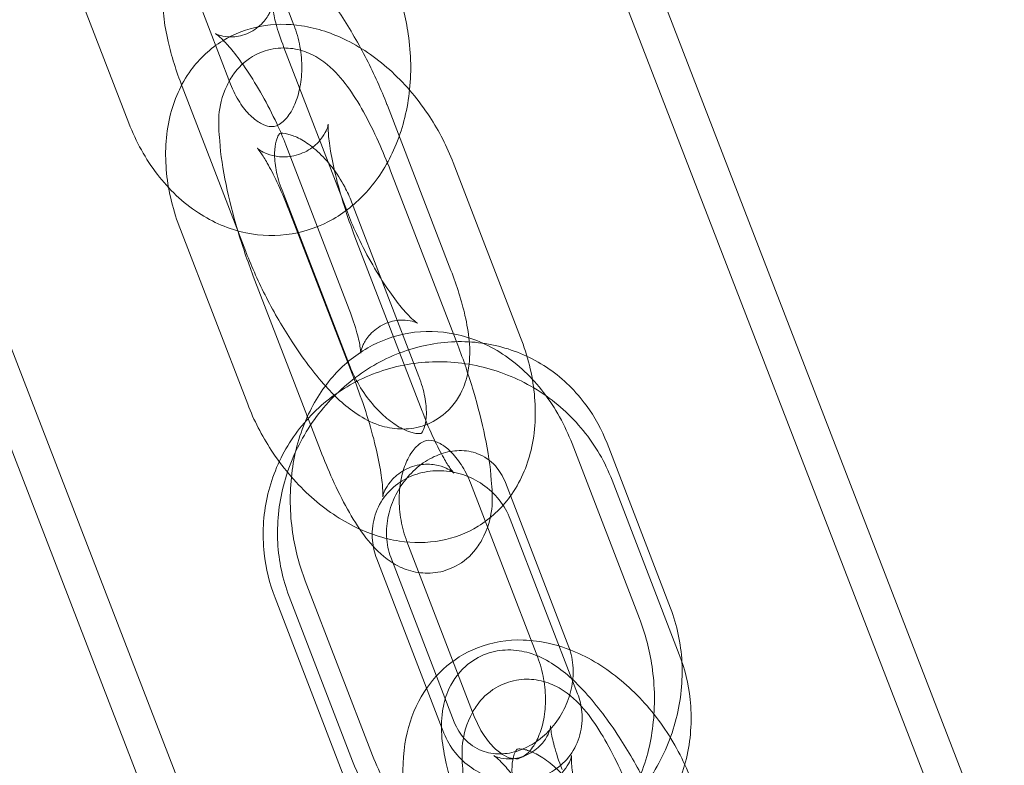
# Model space of a CAD drawing. Units: millimetres. Extents: x -2662 to 7893, y -2791 to 8536.
# Drawn here: x 1229 to 1283, y 4447 to 4488 of the extents above; entities that cross this region are included whole.
import ezdxf

# ---------------------------------------------------------------- set-up
doc = ezdxf.new("R2010")
doc.units = ezdxf.units.MM

# ---------------------------------------------------------------- blocks, each defined once
blk = doc.blocks.new('A$C38f7c86e')
at = {"color": 0, "linetype": 'Continuous', "lineweight": 0}
for p, q in [((-4622.57, 10579.78), (-5148.098, 11939.291)), ((-4624.775, 10579.937), (-5149.963, 11938.57)), ((-5185.78, 11924.725), (-4660.592, 10566.092)), ((-5187.646, 11924.004), (-4662.118, 10564.493)), ((-4692.691, 10707.203), (-4696.4, 10716.824)), ((-4699.892, 10713.584), (-4696.183, 10703.964)), ((-4705.49, 10711.426), (-4701.781, 10701.805)), ((-4689.752, 10696.907), (-4693.248, 10705.982)), ((-4695.351, 10694.75), (-4698.847, 10703.825)), ((-4687.547, 10702.78), (-4684.05, 10693.705)), ((-4693.146, 10700.623), (-4689.649, 10691.548)), ((-4683.921, 10699.636), (-4680.212, 10690.015)), ((-4687.377, 10699.194), (-4683.674, 10689.589)), ((-4689.642, 10688.492), (-4693.35, 10698.113)), ((-4689.519, 10697.478), (-4685.811, 10687.857)), ((-4692.975, 10697.036), (-4689.273, 10687.431)), ((-4695.24, 10686.334), (-4698.949, 10695.955)), ((-4685.632, 10685.948), (-4689.334, 10695.553)), ((-4691.23, 10683.79), (-4694.933, 10693.395)), ((-4673.671, 10674.544), (-4677.38, 10684.164)), ((-4675.453, 10684.181), (-4671.957, 10675.106)), ((-4681.052, 10682.024), (-4677.556, 10672.949)), ((-4671.477, 10672.554), (-4675.179, 10682.159)), ((-4679.27, 10672.385), (-4682.978, 10682.006)), ((-4677.075, 10670.396), (-4680.778, 10680.001)), ((-4686.47, 10678.767), (-4682.761, 10669.146)), ((-4688.133, 10677.829), (-4684.431, 10668.224)), ((-4683.863, 10668.834), (-4687.36, 10677.91)), ((-4692.068, 10676.609), (-4688.36, 10666.988)), ((-4693.731, 10675.671), (-4690.029, 10666.066)), ((-4689.462, 10666.677), (-4692.958, 10675.752))]:
    blk.add_line(p, q, dxfattribs=at)
for points, knots in [([(-4698.847, 10703.825), (-4699.176, 10704.68), (-4699.441, 10705.512), (-4699.836, 10707.261), (-4699.974, 10708.135), (-4699.776, 10709.526), (-4699.694, 10709.888), (-4699.346, 10710.733), (-4699.04, 10711.24), (-4698.229, 10711.955), (-4697.831, 10712.195), (-4697.015, 10712.491), (-4696.605, 10712.555), (-4695.791, 10712.567), (-4695.402, 10712.496), (-4694.569, 10712.253), (-4694.178, 10712.05), (-4693.099, 10711.376), (-4692.527, 10710.835), (-4691.312, 10709.497), (-4690.692, 10708.67), (-4689.601, 10706.995), (-4689.125, 10706.17), (-4688.27, 10704.505), (-4687.891, 10703.665), (-4687.563, 10702.822), (-4687.555, 10702.801), (-4687.547, 10702.78)], [0.403003, 0.403003, 0.403003, 0.403003, 0.771769, 0.771769, 1.206213, 1.206213, 1.344937, 1.344937, 1.503887, 1.503887, 1.608676, 1.608676, 1.710009, 1.710009, 1.831631, 1.831631, 2.012485, 2.012485, 2.38924, 2.38924, 2.817711, 2.817711, 3.180921, 3.180921, 3.535504, 3.535504, 3.544596, 3.544596, 3.544596, 3.544596]), ([(-4701.781, 10701.805), (-4701.391, 10700.793), (-4700.867, 10699.839), (-4699.58, 10698.165), (-4698.822, 10697.439), (-4697.162, 10696.353), (-4696.275, 10695.967), (-4694.507, 10695.599), (-4693.64, 10695.577), (-4691.999, 10695.853), (-4691.227, 10696.134), (-4689.798, 10696.953), (-4689.149, 10697.499), (-4687.989, 10698.828), (-4687.501, 10699.629), (-4686.73, 10701.426), (-4686.47, 10702.433), (-4686.219, 10704.534), (-4686.238, 10705.629), (-4686.53, 10707.613), (-4686.764, 10708.508), (-4687.093, 10709.361)], [5.437018, 5.437018, 5.437018, 5.437018, 5.792782, 5.792782, 6.138998, 6.138998, 6.45431, 6.45431, 6.731948, 6.731948, 6.995423, 6.995423, 7.272633, 7.272633, 7.582709, 7.582709, 7.924115, 7.924115, 8.278741, 8.278741, 8.578611, 8.578611, 8.578611, 8.578611]), ([(-4693.248, 10705.982), (-4693.428, 10706.448), (-4693.572, 10706.885), (-4693.766, 10707.593), (-4693.825, 10707.879), (-4693.876, 10708.242), (-4693.88, 10708.351), (-4693.879, 10708.401), (-4693.876, 10708.379), (-4693.905, 10708.229), (-4693.931, 10708.121), (-4694.058, 10707.823), (-4694.161, 10707.631), (-4694.511, 10707.215), (-4694.77, 10706.994), (-4695.361, 10706.685), (-4695.68, 10706.599), (-4696.228, 10706.545), (-4696.453, 10706.571), (-4696.766, 10706.637), (-4696.864, 10706.675), (-4696.986, 10706.728), (-4697.008, 10706.743), (-4697, 10706.739), (-4696.961, 10706.713), (-4696.827, 10706.603), (-4696.718, 10706.506), (-4696.432, 10706.216), (-4696.243, 10706.004), (-4695.802, 10705.459), (-4695.544, 10705.109), (-4694.999, 10704.299), (-4694.711, 10703.832), (-4694.153, 10702.839), (-4693.883, 10702.312), (-4693.458, 10701.394), (-4693.29, 10700.999), (-4693.146, 10700.623)], [0.403003, 0.403003, 0.403003, 0.403003, 0.674308, 0.674308, 0.914764, 0.914764, 1.1032, 1.1032, 1.239844, 1.239844, 1.350491, 1.350491, 1.45863, 1.45863, 1.571756, 1.571756, 1.682189, 1.682189, 1.795315, 1.795315, 1.903254, 1.903254, 2.014061, 2.014061, 2.144721, 2.144721, 2.310479, 2.310479, 2.519893, 2.519893, 2.768353, 2.768353, 3.04171, 3.04171, 3.325562, 3.325562, 3.544596, 3.544596, 3.544596, 3.544596]), ([(-4698.949, 10695.955), (-4699.337, 10696.962), (-4699.599, 10698.009), (-4699.811, 10700.101), (-4699.766, 10701.148), (-4699.309, 10703.068), (-4698.931, 10703.951), (-4697.896, 10705.367), (-4697.3, 10705.929), (-4695.981, 10706.737), (-4695.278, 10707.003), (-4693.799, 10707.285), (-4693.025, 10707.286), (-4691.404, 10707.043), (-4690.567, 10706.759), (-4688.882, 10705.918), (-4688.048, 10705.324), (-4686.507, 10703.904), (-4685.807, 10703.068), (-4684.696, 10701.365), (-4684.26, 10700.516), (-4683.921, 10699.636)], [2.260265, 2.260265, 2.260265, 2.260265, 2.623713, 2.623713, 2.982955, 2.982955, 3.304907, 3.304907, 3.568929, 3.568929, 3.811123, 3.811123, 4.069458, 4.069458, 4.372563, 4.372563, 4.721269, 4.721269, 5.084524, 5.084524, 5.401858, 5.401858, 5.401858, 5.401858]), ([(-4696.183, 10703.964), (-4696.041, 10703.595), (-4695.868, 10703.256), (-4695.493, 10702.673), (-4695.292, 10702.429), (-4694.894, 10702.042), (-4694.699, 10701.901), (-4694.335, 10701.701), (-4694.176, 10701.653), (-4693.837, 10701.603), (-4693.712, 10701.625), (-4693.419, 10701.793), (-4693.317, 10701.869), (-4693.054, 10702.134), (-4692.888, 10702.357), (-4692.613, 10702.904), (-4692.5, 10703.209), (-4692.335, 10703.89), (-4692.282, 10704.265), (-4692.252, 10705.053), (-4692.276, 10705.467), (-4692.402, 10706.285), (-4692.505, 10706.691), (-4692.657, 10707.114), (-4692.674, 10707.159), (-4692.691, 10707.203)], [5.437018, 5.437018, 5.437018, 5.437018, 5.694586, 5.694586, 5.949213, 5.949213, 6.207487, 6.207487, 6.499824, 6.499824, 6.997609, 6.997609, 7.217271, 7.217271, 7.517956, 7.517956, 7.775636, 7.775636, 8.030377, 8.030377, 8.288099, 8.288099, 8.547503, 8.547503, 8.578611, 8.578611, 8.578611, 8.578611]), ([(-4694.933, 10693.395), (-4695.25, 10694.219), (-4695.543, 10695.078), (-4696.051, 10696.78), (-4696.266, 10697.623), (-4696.608, 10699.277), (-4696.73, 10700.078), (-4696.85, 10701.802), (-4696.96, 10702.616), (-4696.285, 10704.093), (-4696.168, 10704.307), (-4695.771, 10704.858), (-4695.43, 10705.21), (-4694.634, 10705.682), (-4694.239, 10705.831), (-4693.461, 10705.968), (-4693.084, 10705.963), (-4692.363, 10705.855), (-4692.037, 10705.74), (-4691.382, 10705.436), (-4691.1, 10705.235), (-4690.392, 10704.652), (-4690.07, 10704.264), (-4689.118, 10702.977), (-4688.568, 10701.951), (-4687.808, 10700.269), (-4687.587, 10699.739), (-4687.377, 10699.194)], [2.937835, 2.937835, 2.937835, 2.937835, 3.289175, 3.289175, 3.639118, 3.639118, 4.008993, 4.008993, 4.481471, 4.481471, 4.555686, 4.555686, 4.664948, 4.664948, 4.745111, 4.745111, 4.823644, 4.823644, 4.91728, 4.91728, 5.049565, 5.049565, 5.307372, 5.307372, 5.847255, 5.847255, 6.079427, 6.079427, 6.079427, 6.079427]), ([(-4689.334, 10695.553), (-4689.548, 10696.107), (-4689.751, 10696.689), (-4690.115, 10697.852), (-4690.277, 10698.432), (-4690.535, 10699.504), (-4690.633, 10699.997), (-4690.76, 10700.808), (-4690.793, 10701.139), (-4690.814, 10701.567), (-4690.808, 10701.701), (-4690.801, 10701.77), (-4690.799, 10701.756), (-4690.834, 10701.619), (-4690.861, 10701.525), (-4690.982, 10701.264), (-4691.071, 10701.102), (-4691.374, 10700.727), (-4691.595, 10700.513), (-4692.159, 10700.171), (-4692.489, 10700.046), (-4693.129, 10699.935), (-4693.431, 10699.945), (-4693.942, 10700.028), (-4694.144, 10700.103), (-4694.439, 10700.239), (-4694.534, 10700.302), (-4694.666, 10700.396), (-4694.699, 10700.426), (-4694.729, 10700.454), (-4694.717, 10700.444), (-4694.654, 10700.37), (-4694.591, 10700.29), (-4694.416, 10700.037), (-4694.292, 10699.841), (-4693.993, 10699.315), (-4693.811, 10698.964), (-4693.419, 10698.129), (-4693.207, 10697.633), (-4692.995, 10697.086), (-4692.985, 10697.061), (-4692.975, 10697.036)], [2.937835, 2.937835, 2.937835, 2.937835, 3.226249, 3.226249, 3.516935, 3.516935, 3.798112, 3.798112, 4.051697, 4.051697, 4.250671, 4.250671, 4.385376, 4.385376, 4.48399, 4.48399, 4.573038, 4.573038, 4.662751, 4.662751, 4.745767, 4.745767, 4.827541, 4.827541, 4.916331, 4.916331, 5.005381, 5.005381, 5.098762, 5.098762, 5.210845, 5.210845, 5.35773, 5.35773, 5.552221, 5.552221, 5.79343, 5.79343, 6.06633, 6.06633, 6.079427, 6.079427, 6.079427, 6.079427]), ([(-4693.35, 10698.113), (-4693.498, 10698.497), (-4693.606, 10698.878), (-4693.737, 10699.575), (-4693.763, 10699.893), (-4693.753, 10700.428), (-4693.72, 10700.647), (-4693.634, 10700.982), (-4693.58, 10701.092), (-4693.492, 10701.235), (-4693.478, 10701.234), (-4693.476, 10701.235), (-4693.473, 10701.245), (-4693.301, 10701.259), (-4693.114, 10701.25), (-4692.651, 10701.095), (-4692.421, 10700.99), (-4691.924, 10700.686), (-4691.658, 10700.488), (-4691.12, 10700), (-4690.849, 10699.707), (-4690.339, 10699.05), (-4690.102, 10698.685), (-4689.754, 10698.034), (-4689.626, 10697.755), (-4689.519, 10697.478)], [2.260265, 2.260265, 2.260265, 2.260265, 2.515684, 2.515684, 2.762841, 2.762841, 3.001933, 3.001933, 3.248394, 3.248394, 3.57454, 3.57454, 3.888699, 3.888699, 4.229139, 4.229139, 4.46988, 4.46988, 4.710863, 4.710863, 4.960645, 4.960645, 5.217414, 5.217414, 5.401858, 5.401858, 5.401858, 5.401858]), ([(-4689.649, 10691.548), (-4689.47, 10691.082), (-4689.325, 10690.645), (-4689.131, 10689.937), (-4689.073, 10689.651), (-4689.021, 10689.288), (-4689.018, 10689.179), (-4689.018, 10689.129), (-4689.021, 10689.151), (-4688.992, 10689.301), (-4688.967, 10689.409), (-4688.839, 10689.708), (-4688.736, 10689.899), (-4688.387, 10690.315), (-4688.128, 10690.536), (-4687.537, 10690.845), (-4687.217, 10690.931), (-4686.669, 10690.985), (-4686.445, 10690.959), (-4686.131, 10690.893), (-4686.033, 10690.855), (-4685.911, 10690.802), (-4685.89, 10690.787), (-4685.897, 10690.792), (-4685.936, 10690.817), (-4686.071, 10690.927), (-4686.179, 10691.024), (-4686.466, 10691.314), (-4686.654, 10691.526), (-4687.095, 10692.071), (-4687.353, 10692.421), (-4687.898, 10693.231), (-4688.186, 10693.699), (-4688.745, 10694.691), (-4689.014, 10695.218), (-4689.439, 10696.136), (-4689.607, 10696.531), (-4689.752, 10696.907)], [3.544596, 3.544596, 3.544596, 3.544596, 3.815901, 3.815901, 4.056357, 4.056357, 4.244793, 4.244793, 4.381437, 4.381437, 4.492084, 4.492084, 4.600222, 4.600222, 4.713349, 4.713349, 4.823782, 4.823782, 4.936908, 4.936908, 5.044846, 5.044846, 5.155654, 5.155654, 5.286313, 5.286313, 5.452072, 5.452072, 5.661485, 5.661485, 5.909945, 5.909945, 6.183303, 6.183303, 6.467155, 6.467155, 6.686189, 6.686189, 6.686189, 6.686189]), ([(-4684.05, 10693.705), (-4683.721, 10692.851), (-4683.457, 10692.018), (-4683.061, 10690.269), (-4682.924, 10689.395), (-4683.121, 10688.004), (-4683.203, 10687.642), (-4683.551, 10686.798), (-4683.857, 10686.29), (-4684.668, 10685.575), (-4685.066, 10685.335), (-4685.883, 10685.039), (-4686.292, 10684.975), (-4687.107, 10684.963), (-4687.495, 10685.034), (-4688.329, 10685.278), (-4688.72, 10685.48), (-4689.799, 10686.154), (-4690.37, 10686.695), (-4691.585, 10688.033), (-4692.205, 10688.86), (-4693.296, 10690.535), (-4693.773, 10691.36), (-4694.627, 10693.025), (-4695.007, 10693.865), (-4695.334, 10694.708), (-4695.342, 10694.729), (-4695.351, 10694.75)], [3.544596, 3.544596, 3.544596, 3.544596, 3.913361, 3.913361, 4.347806, 4.347806, 4.48653, 4.48653, 4.64548, 4.64548, 4.750269, 4.750269, 4.851602, 4.851602, 4.973224, 4.973224, 5.154077, 5.154077, 5.530833, 5.530833, 5.959304, 5.959304, 6.322514, 6.322514, 6.677097, 6.677097, 6.686189, 6.686189, 6.686189, 6.686189]), ([(-4677.38, 10684.164), (-4677.77, 10685.177), (-4678.294, 10686.131), (-4679.581, 10687.804), (-4680.339, 10688.531), (-4681.999, 10689.617), (-4682.886, 10690.002), (-4684.654, 10690.371), (-4685.522, 10690.393), (-4687.162, 10690.117), (-4687.934, 10689.835), (-4689.363, 10689.017), (-4690.012, 10688.47), (-4691.172, 10687.142), (-4691.66, 10686.34), (-4692.431, 10684.544), (-4692.691, 10683.536), (-4692.942, 10681.436), (-4692.923, 10680.341), (-4692.631, 10678.357), (-4692.397, 10677.462), (-4692.068, 10676.609)], [2.295426, 2.295426, 2.295426, 2.295426, 2.651189, 2.651189, 2.997405, 2.997405, 3.312717, 3.312717, 3.590355, 3.590355, 3.853831, 3.853831, 4.13104, 4.13104, 4.441116, 4.441116, 4.782522, 4.782522, 5.137149, 5.137149, 5.437018, 5.437018, 5.437018, 5.437018]), ([(-4680.212, 10690.015), (-4679.824, 10689.008), (-4679.562, 10687.961), (-4679.351, 10685.869), (-4679.395, 10684.822), (-4679.852, 10682.902), (-4680.23, 10682.019), (-4681.265, 10680.603), (-4681.861, 10680.041), (-4683.18, 10679.233), (-4683.883, 10678.967), (-4685.362, 10678.685), (-4686.136, 10678.684), (-4687.757, 10678.927), (-4688.594, 10679.21), (-4690.279, 10680.052), (-4691.113, 10680.645), (-4692.654, 10682.065), (-4693.354, 10682.902), (-4694.465, 10684.605), (-4694.901, 10685.454), (-4695.24, 10686.334)], [5.401858, 5.401858, 5.401858, 5.401858, 5.765306, 5.765306, 6.124547, 6.124547, 6.446499, 6.446499, 6.710522, 6.710522, 6.952715, 6.952715, 7.21105, 7.21105, 7.514156, 7.514156, 7.862862, 7.862862, 8.226117, 8.226117, 8.543451, 8.543451, 8.543451, 8.543451]), ([(-4692.958, 10675.752), (-4693.322, 10676.695), (-4693.53, 10677.696), (-4693.641, 10679.757), (-4693.532, 10680.816), (-4693.005, 10682.884), (-4692.579, 10683.891), (-4691.448, 10685.741), (-4690.742, 10686.583), (-4689.12, 10688.006), (-4688.205, 10688.589), (-4686.267, 10689.421), (-4685.246, 10689.678), (-4683.217, 10689.83), (-4682.211, 10689.739), (-4680.319, 10689.226), (-4679.432, 10688.815), (-4677.853, 10687.724), (-4677.161, 10687.047), (-4676.124, 10685.633), (-4675.74, 10684.926), (-4675.453, 10684.181)], [0.715917, 0.715917, 0.715917, 0.715917, 1.032332, 1.032332, 1.360713, 1.360713, 1.696612, 1.696612, 2.034527, 2.034527, 2.369029, 2.369029, 2.694333, 2.694333, 3.006579, 3.006579, 3.30817, 3.30817, 3.607514, 3.607514, 3.85751, 3.85751, 3.85751, 3.85751]), ([(-4683.674, 10689.589), (-4683.356, 10688.765), (-4683.064, 10687.906), (-4682.556, 10686.204), (-4682.34, 10685.361), (-4681.999, 10683.707), (-4681.877, 10682.906), (-4681.757, 10681.183), (-4681.647, 10680.368), (-4682.322, 10678.891), (-4682.439, 10678.677), (-4682.836, 10678.126), (-4683.177, 10677.774), (-4683.973, 10677.302), (-4684.368, 10677.153), (-4685.146, 10677.016), (-4685.522, 10677.022), (-4686.243, 10677.129), (-4686.57, 10677.244), (-4687.225, 10677.549), (-4687.507, 10677.749), (-4688.215, 10678.332), (-4688.537, 10678.72), (-4689.489, 10680.007), (-4690.039, 10681.033), (-4690.799, 10682.715), (-4691.02, 10683.245), (-4691.23, 10683.79)], [6.079427, 6.079427, 6.079427, 6.079427, 6.430767, 6.430767, 6.78071, 6.78071, 7.150586, 7.150586, 7.623064, 7.623064, 7.697278, 7.697278, 7.806541, 7.806541, 7.886704, 7.886704, 7.965237, 7.965237, 8.058873, 8.058873, 8.191158, 8.191158, 8.448965, 8.448965, 8.988848, 8.988848, 9.22102, 9.22102, 9.22102, 9.22102]), ([(-4675.179, 10682.159), (-4675.558, 10683.142), (-4676.095, 10684.065), (-4677.436, 10685.712), (-4678.241, 10686.434), (-4680.041, 10687.601), (-4681.035, 10688.045), (-4683.11, 10688.602), (-4684.19, 10688.717), (-4686.321, 10688.602), (-4687.372, 10688.376), (-4689.331, 10687.604), (-4690.242, 10687.063), (-4691.827, 10685.724), (-4692.505, 10684.93), (-4693.565, 10683.17), (-4693.948, 10682.206), (-4694.387, 10680.203), (-4694.441, 10679.163), (-4694.24, 10677.297), (-4694.037, 10676.464), (-4693.731, 10675.671)], [0.765246, 0.765246, 0.765246, 0.765246, 1.086394, 1.086394, 1.411511, 1.411511, 1.738581, 1.738581, 2.065025, 2.065025, 2.388403, 2.388403, 2.707209, 2.707209, 3.021726, 3.021726, 3.334183, 3.334183, 3.647773, 3.647773, 3.906839, 3.906839, 3.906839, 3.906839]), ([(-4685.811, 10687.857), (-4685.663, 10687.473), (-4685.555, 10687.092), (-4685.424, 10686.395), (-4685.398, 10686.077), (-4685.408, 10685.542), (-4685.441, 10685.322), (-4685.527, 10684.988), (-4685.581, 10684.878), (-4685.669, 10684.735), (-4685.683, 10684.736), (-4685.685, 10684.734), (-4685.688, 10684.725), (-4685.86, 10684.711), (-4686.047, 10684.719), (-4686.51, 10684.875), (-4686.74, 10684.98), (-4687.237, 10685.283), (-4687.503, 10685.482), (-4688.041, 10685.97), (-4688.312, 10686.263), (-4688.822, 10686.919), (-4689.059, 10687.285), (-4689.407, 10687.936), (-4689.535, 10688.215), (-4689.642, 10688.492)], [5.401858, 5.401858, 5.401858, 5.401858, 5.657276, 5.657276, 5.904434, 5.904434, 6.143525, 6.143525, 6.389987, 6.389987, 6.716132, 6.716132, 7.030292, 7.030292, 7.370731, 7.370731, 7.611472, 7.611472, 7.852456, 7.852456, 8.102238, 8.102238, 8.359007, 8.359007, 8.543451, 8.543451, 8.543451, 8.543451]), ([(-4689.273, 10687.431), (-4689.059, 10686.877), (-4688.856, 10686.295), (-4688.491, 10685.132), (-4688.33, 10684.552), (-4688.072, 10683.48), (-4687.974, 10682.987), (-4687.847, 10682.176), (-4687.814, 10681.845), (-4687.793, 10681.417), (-4687.799, 10681.283), (-4687.806, 10681.214), (-4687.808, 10681.228), (-4687.773, 10681.365), (-4687.746, 10681.459), (-4687.625, 10681.72), (-4687.536, 10681.882), (-4687.233, 10682.257), (-4687.012, 10682.471), (-4686.448, 10682.813), (-4686.118, 10682.938), (-4685.478, 10683.049), (-4685.176, 10683.04), (-4684.665, 10682.956), (-4684.463, 10682.881), (-4684.168, 10682.745), (-4684.073, 10682.682), (-4683.941, 10682.588), (-4683.908, 10682.558), (-4683.878, 10682.53), (-4683.89, 10682.54), (-4683.953, 10682.614), (-4684.016, 10682.694), (-4684.191, 10682.947), (-4684.315, 10683.143), (-4684.614, 10683.669), (-4684.796, 10684.02), (-4685.188, 10684.856), (-4685.4, 10685.351), (-4685.612, 10685.898), (-4685.622, 10685.923), (-4685.632, 10685.948)], [6.079427, 6.079427, 6.079427, 6.079427, 6.367842, 6.367842, 6.658528, 6.658528, 6.939704, 6.939704, 7.19329, 7.19329, 7.392264, 7.392264, 7.526969, 7.526969, 7.625583, 7.625583, 7.714631, 7.714631, 7.804343, 7.804343, 7.887359, 7.887359, 7.969134, 7.969134, 8.057924, 8.057924, 8.146974, 8.146974, 8.240354, 8.240354, 8.352438, 8.352438, 8.499323, 8.499323, 8.693814, 8.693814, 8.935022, 8.935022, 9.207923, 9.207923, 9.22102, 9.22102, 9.22102, 9.22102]), ([(-4682.978, 10682.006), (-4683.12, 10682.375), (-4683.293, 10682.714), (-4683.668, 10683.296), (-4683.87, 10683.541), (-4684.267, 10683.928), (-4684.462, 10684.069), (-4684.826, 10684.269), (-4684.985, 10684.317), (-4685.324, 10684.366), (-4685.449, 10684.345), (-4685.742, 10684.176), (-4685.844, 10684.101), (-4686.107, 10683.835), (-4686.273, 10683.613), (-4686.548, 10683.065), (-4686.661, 10682.761), (-4686.827, 10682.08), (-4686.879, 10681.705), (-4686.909, 10680.917), (-4686.885, 10680.503), (-4686.759, 10679.684), (-4686.656, 10679.279), (-4686.504, 10678.856), (-4686.487, 10678.811), (-4686.47, 10678.767)], [2.295426, 2.295426, 2.295426, 2.295426, 2.552993, 2.552993, 2.80762, 2.80762, 3.065894, 3.065894, 3.358232, 3.358232, 3.856017, 3.856017, 4.075679, 4.075679, 4.376363, 4.376363, 4.634043, 4.634043, 4.888784, 4.888784, 5.146506, 5.146506, 5.405911, 5.405911, 5.437018, 5.437018, 5.437018, 5.437018]), ([(-4687.36, 10677.91), (-4687.49, 10678.249), (-4687.574, 10678.635), (-4687.613, 10679.424), (-4687.579, 10679.821), (-4687.406, 10680.599), (-4687.269, 10680.98), (-4686.907, 10681.697), (-4686.682, 10682.032), (-4686.166, 10682.629), (-4685.875, 10682.889), (-4685.256, 10683.318), (-4684.928, 10683.483), (-4684.257, 10683.715), (-4683.916, 10683.774), (-4683.228, 10683.788), (-4682.889, 10683.727), (-4682.209, 10683.469), (-4681.88, 10683.245), (-4681.38, 10682.687), (-4681.19, 10682.382), (-4681.052, 10682.024)], [0.715917, 0.715917, 0.715917, 0.715917, 1.03734, 1.03734, 1.327145, 1.327145, 1.605971, 1.605971, 1.881705, 1.881705, 2.158804, 2.158804, 2.442948, 2.442948, 2.74598, 2.74598, 3.093804, 3.093804, 3.51786, 3.51786, 3.85751, 3.85751, 3.85751, 3.85751]), ([(-4680.778, 10680.001), (-4680.924, 10680.38), (-4681.134, 10680.745), (-4681.654, 10681.393), (-4681.96, 10681.678), (-4682.638, 10682.146), (-4683.01, 10682.331), (-4683.785, 10682.587), (-4684.188, 10682.659), (-4684.993, 10682.685), (-4685.394, 10682.637), (-4686.163, 10682.426), (-4686.528, 10682.259), (-4687.193, 10681.815), (-4687.487, 10681.533), (-4687.971, 10680.876), (-4688.154, 10680.496), (-4688.374, 10679.69), (-4688.411, 10679.262), (-4688.339, 10678.495), (-4688.259, 10678.157), (-4688.133, 10677.829)], [0.765246, 0.765246, 0.765246, 0.765246, 1.079628, 1.079628, 1.381929, 1.381929, 1.679094, 1.679094, 1.976871, 1.976871, 2.280979, 2.280979, 2.597982, 2.597982, 2.933798, 2.933798, 3.285837, 3.285837, 3.635115, 3.635115, 3.906839, 3.906839, 3.906839, 3.906839]), ([(-4671.957, 10675.106), (-4671.594, 10674.163), (-4671.385, 10673.162), (-4671.274, 10671.101), (-4671.383, 10670.042), (-4671.91, 10667.974), (-4672.337, 10666.967), (-4673.467, 10665.118), (-4674.173, 10664.275), (-4675.796, 10662.852), (-4676.71, 10662.269), (-4678.649, 10661.437), (-4679.669, 10661.18), (-4681.698, 10661.028), (-4682.705, 10661.119), (-4684.596, 10661.632), (-4685.483, 10662.043), (-4687.062, 10663.134), (-4687.755, 10663.812), (-4688.792, 10665.225), (-4689.175, 10665.933), (-4689.462, 10666.677)], [3.85751, 3.85751, 3.85751, 3.85751, 4.173925, 4.173925, 4.502306, 4.502306, 4.838205, 4.838205, 5.17612, 5.17612, 5.510621, 5.510621, 5.835925, 5.835925, 6.148172, 6.148172, 6.449762, 6.449762, 6.749107, 6.749107, 6.999103, 6.999103, 6.999103, 6.999103]), ([(-4688.36, 10666.988), (-4687.97, 10665.976), (-4687.445, 10665.021), (-4686.158, 10663.348), (-4685.401, 10662.621), (-4683.74, 10661.535), (-4682.853, 10661.15), (-4681.085, 10660.782), (-4680.218, 10660.759), (-4678.578, 10661.035), (-4677.806, 10661.317), (-4676.376, 10662.135), (-4675.727, 10662.682), (-4674.567, 10664.01), (-4674.08, 10664.812), (-4673.308, 10666.608), (-4673.049, 10667.616), (-4672.798, 10669.716), (-4672.817, 10670.811), (-4673.109, 10672.796), (-4673.342, 10673.69), (-4673.671, 10674.544)], [5.437018, 5.437018, 5.437018, 5.437018, 5.792782, 5.792782, 6.138998, 6.138998, 6.45431, 6.45431, 6.731948, 6.731948, 6.995423, 6.995423, 7.272633, 7.272633, 7.582709, 7.582709, 7.924115, 7.924115, 8.278741, 8.278741, 8.578611, 8.578611, 8.578611, 8.578611]), ([(-4670.853, 10665.734), (-4671.241, 10666.742), (-4671.757, 10667.71), (-4672.997, 10669.49), (-4673.72, 10670.302), (-4675.334, 10671.692), (-4676.225, 10672.271), (-4678.095, 10673.077), (-4679.071, 10673.323), (-4680.918, 10673.373), (-4681.779, 10673.239), (-4683.282, 10672.653), (-4683.932, 10672.246), (-4685.035, 10671.23), (-4685.485, 10670.624), (-4686.209, 10669.233), (-4686.453, 10668.438), (-4686.731, 10666.678), (-4686.722, 10665.705), (-4686.458, 10663.83), (-4686.217, 10662.927), (-4685.88, 10662.053)], [0.881327, 0.881327, 0.881327, 0.881327, 1.244775, 1.244775, 1.607857, 1.607857, 1.970672, 1.970672, 2.312964, 2.312964, 2.597264, 2.597264, 2.843005, 2.843005, 3.090979, 3.090979, 3.374109, 3.374109, 3.707744, 3.707744, 4.02292, 4.02292, 4.02292, 4.02292]), ([(-4683.529, 10664.068), (-4683.858, 10664.922), (-4684.122, 10665.754), (-4684.518, 10667.503), (-4684.656, 10668.378), (-4684.458, 10669.769), (-4684.376, 10670.13), (-4684.028, 10670.975), (-4683.722, 10671.482), (-4682.911, 10672.198), (-4682.513, 10672.437), (-4681.697, 10672.734), (-4681.287, 10672.798), (-4680.473, 10672.81), (-4680.084, 10672.739), (-4679.251, 10672.495), (-4678.859, 10672.292), (-4677.781, 10671.619), (-4677.209, 10671.077), (-4675.994, 10669.74), (-4675.374, 10668.913), (-4674.283, 10667.237), (-4673.807, 10666.413), (-4672.952, 10664.747), (-4672.573, 10663.908), (-4672.245, 10663.065), (-4672.237, 10663.043), (-4672.229, 10663.022)], [0.403003, 0.403003, 0.403003, 0.403003, 0.771769, 0.771769, 1.206213, 1.206213, 1.344937, 1.344937, 1.503887, 1.503887, 1.608676, 1.608676, 1.710009, 1.710009, 1.831631, 1.831631, 2.012485, 2.012485, 2.38924, 2.38924, 2.817711, 2.817711, 3.180921, 3.180921, 3.535504, 3.535504, 3.544596, 3.544596, 3.544596, 3.544596]), ([(-4677.556, 10672.949), (-4677.425, 10672.61), (-4677.341, 10672.223), (-4677.303, 10671.434), (-4677.336, 10671.038), (-4677.509, 10670.26), (-4677.646, 10669.878), (-4678.008, 10669.162), (-4678.233, 10668.826), (-4678.749, 10668.23), (-4679.04, 10667.969), (-4679.659, 10667.541), (-4679.988, 10667.375), (-4680.659, 10667.143), (-4681, 10667.084), (-4681.687, 10667.07), (-4682.026, 10667.131), (-4682.706, 10667.389), (-4683.035, 10667.613), (-4683.536, 10668.171), (-4683.725, 10668.476), (-4683.863, 10668.834)], [3.85751, 3.85751, 3.85751, 3.85751, 4.178933, 4.178933, 4.468738, 4.468738, 4.747564, 4.747564, 5.023298, 5.023298, 5.300397, 5.300397, 5.58454, 5.58454, 5.887573, 5.887573, 6.235397, 6.235397, 6.659453, 6.659453, 6.999103, 6.999103, 6.999103, 6.999103]), ([(-4690.029, 10666.066), (-4689.65, 10665.083), (-4689.113, 10664.16), (-4687.773, 10662.513), (-4686.967, 10661.791), (-4685.168, 10660.624), (-4684.173, 10660.18), (-4682.098, 10659.623), (-4681.018, 10659.508), (-4678.887, 10659.623), (-4677.836, 10659.849), (-4675.877, 10660.621), (-4674.967, 10661.162), (-4673.381, 10662.501), (-4672.703, 10663.295), (-4671.643, 10665.055), (-4671.26, 10666.018), (-4670.822, 10668.022), (-4670.767, 10669.062), (-4670.968, 10670.928), (-4671.171, 10671.761), (-4671.477, 10672.554)], [3.906839, 3.906839, 3.906839, 3.906839, 4.227987, 4.227987, 4.553103, 4.553103, 4.880173, 4.880173, 5.206618, 5.206618, 5.529995, 5.529995, 5.848801, 5.848801, 6.163319, 6.163319, 6.475776, 6.475776, 6.789365, 6.789365, 7.048431, 7.048431, 7.048431, 7.048431]), ([(-4682.761, 10669.146), (-4682.619, 10668.778), (-4682.447, 10668.439), (-4682.072, 10667.856), (-4681.87, 10667.611), (-4681.472, 10667.224), (-4681.278, 10667.083), (-4680.914, 10666.883), (-4680.755, 10666.836), (-4680.416, 10666.786), (-4680.29, 10666.807), (-4679.998, 10666.976), (-4679.895, 10667.051), (-4679.633, 10667.317), (-4679.467, 10667.539), (-4679.192, 10668.087), (-4679.078, 10668.391), (-4678.913, 10669.072), (-4678.86, 10669.447), (-4678.831, 10670.236), (-4678.855, 10670.649), (-4678.981, 10671.468), (-4679.084, 10671.873), (-4679.236, 10672.296), (-4679.252, 10672.341), (-4679.27, 10672.385)], [5.437018, 5.437018, 5.437018, 5.437018, 5.694586, 5.694586, 5.949213, 5.949213, 6.207487, 6.207487, 6.499824, 6.499824, 6.997609, 6.997609, 7.217271, 7.217271, 7.517956, 7.517956, 7.775636, 7.775636, 8.030377, 8.030377, 8.288099, 8.288099, 8.547503, 8.547503, 8.578611, 8.578611, 8.578611, 8.578611]), ([(-4681.534, 10658.635), (-4681.852, 10659.46), (-4682.145, 10660.319), (-4682.652, 10662.021), (-4682.868, 10662.864), (-4683.21, 10664.517), (-4683.332, 10665.319), (-4683.451, 10667.042), (-4683.562, 10667.857), (-4682.887, 10669.334), (-4682.77, 10669.548), (-4682.373, 10670.099), (-4682.031, 10670.451), (-4681.236, 10670.923), (-4680.84, 10671.072), (-4680.062, 10671.209), (-4679.686, 10671.203), (-4678.965, 10671.096), (-4678.638, 10670.981), (-4677.984, 10670.676), (-4677.702, 10670.476), (-4676.993, 10669.893), (-4676.671, 10669.505), (-4675.72, 10668.217), (-4675.169, 10667.192), (-4674.409, 10665.51), (-4674.188, 10664.98), (-4673.978, 10664.435)], [2.937835, 2.937835, 2.937835, 2.937835, 3.289175, 3.289175, 3.639118, 3.639118, 4.008993, 4.008993, 4.481471, 4.481471, 4.555686, 4.555686, 4.664948, 4.664948, 4.745111, 4.745111, 4.823644, 4.823644, 4.91728, 4.91728, 5.049565, 5.049565, 5.307372, 5.307372, 5.847255, 5.847255, 6.079427, 6.079427, 6.079427, 6.079427]), ([(-4684.431, 10668.224), (-4684.284, 10667.845), (-4684.075, 10667.48), (-4683.555, 10666.832), (-4683.249, 10666.547), (-4682.57, 10666.079), (-4682.199, 10665.894), (-4681.424, 10665.638), (-4681.02, 10665.566), (-4680.215, 10665.54), (-4679.814, 10665.588), (-4679.045, 10665.799), (-4678.68, 10665.966), (-4678.015, 10666.41), (-4677.721, 10666.692), (-4677.237, 10667.349), (-4677.054, 10667.729), (-4676.834, 10668.535), (-4676.797, 10668.963), (-4676.87, 10669.73), (-4676.949, 10670.068), (-4677.075, 10670.396)], [3.906839, 3.906839, 3.906839, 3.906839, 4.22122, 4.22122, 4.523522, 4.523522, 4.820687, 4.820687, 5.118463, 5.118463, 5.422571, 5.422571, 5.739574, 5.739574, 6.075391, 6.075391, 6.42743, 6.42743, 6.776708, 6.776708, 7.048431, 7.048431, 7.048431, 7.048431]), ([(-4677.93, 10666.225), (-4678.11, 10666.691), (-4678.254, 10667.128), (-4678.448, 10667.836), (-4678.507, 10668.121), (-4678.558, 10668.484), (-4678.562, 10668.594), (-4678.561, 10668.644), (-4678.558, 10668.621), (-4678.587, 10668.472), (-4678.612, 10668.364), (-4678.74, 10668.065), (-4678.843, 10667.874), (-4679.193, 10667.457), (-4679.452, 10667.236), (-4680.043, 10666.928), (-4680.362, 10666.842), (-4680.91, 10666.787), (-4681.134, 10666.814), (-4681.448, 10666.879), (-4681.546, 10666.918), (-4681.668, 10666.971), (-4681.689, 10666.986), (-4681.682, 10666.981), (-4681.643, 10666.955), (-4681.508, 10666.846), (-4681.4, 10666.749), (-4681.114, 10666.458), (-4680.925, 10666.247), (-4680.484, 10665.702), (-4680.226, 10665.352), (-4679.681, 10664.542), (-4679.393, 10664.074), (-4678.835, 10663.081), (-4678.565, 10662.555), (-4678.14, 10661.636), (-4677.972, 10661.241), (-4677.828, 10660.865)], [0.403003, 0.403003, 0.403003, 0.403003, 0.674308, 0.674308, 0.914764, 0.914764, 1.1032, 1.1032, 1.239844, 1.239844, 1.350491, 1.350491, 1.45863, 1.45863, 1.571756, 1.571756, 1.682189, 1.682189, 1.795315, 1.795315, 1.903254, 1.903254, 2.014061, 2.014061, 2.144721, 2.144721, 2.310479, 2.310479, 2.519893, 2.519893, 2.768353, 2.768353, 3.04171, 3.04171, 3.325562, 3.325562, 3.544596, 3.544596, 3.544596, 3.544596]), ([(-4675.935, 10660.794), (-4676.149, 10661.348), (-4676.352, 10661.93), (-4676.717, 10663.092), (-4676.878, 10663.673), (-4677.136, 10664.745), (-4677.235, 10665.238), (-4677.361, 10666.049), (-4677.395, 10666.379), (-4677.415, 10666.808), (-4677.409, 10666.941), (-4677.402, 10667.011), (-4677.4, 10666.997), (-4677.435, 10666.86), (-4677.462, 10666.766), (-4677.584, 10666.505), (-4677.672, 10666.343), (-4677.975, 10665.968), (-4678.196, 10665.754), (-4678.76, 10665.412), (-4679.09, 10665.287), (-4679.73, 10665.176), (-4680.032, 10665.185), (-4680.543, 10665.269), (-4680.745, 10665.344), (-4681.04, 10665.48), (-4681.136, 10665.543), (-4681.267, 10665.637), (-4681.301, 10665.667), (-4681.33, 10665.695), (-4681.318, 10665.685), (-4681.255, 10665.611), (-4681.193, 10665.531), (-4681.017, 10665.278), (-4680.893, 10665.082), (-4680.594, 10664.556), (-4680.413, 10664.205), (-4680.02, 10663.369), (-4679.809, 10662.874), (-4679.596, 10662.327), (-4679.586, 10662.302), (-4679.576, 10662.277)], [2.937835, 2.937835, 2.937835, 2.937835, 3.226249, 3.226249, 3.516935, 3.516935, 3.798112, 3.798112, 4.051697, 4.051697, 4.250671, 4.250671, 4.385376, 4.385376, 4.48399, 4.48399, 4.573038, 4.573038, 4.662751, 4.662751, 4.745767, 4.745767, 4.827541, 4.827541, 4.916331, 4.916331, 5.005381, 5.005381, 5.098762, 5.098762, 5.210845, 5.210845, 5.35773, 5.35773, 5.552221, 5.552221, 5.79343, 5.79343, 6.06633, 6.06633, 6.079427, 6.079427, 6.079427, 6.079427]), ([(-4676.451, 10663.576), (-4676.599, 10663.96), (-4676.787, 10664.347), (-4677.229, 10665.088), (-4677.482, 10665.441), (-4678.02, 10666.068), (-4678.303, 10666.342), (-4678.852, 10666.785), (-4679.117, 10666.956), (-4679.588, 10667.198), (-4679.794, 10667.272), (-4680.125, 10667.351), (-4680.244, 10667.356), (-4680.406, 10667.345), (-4680.408, 10667.334), (-4680.41, 10667.332), (-4680.424, 10667.332), (-4680.522, 10667.176), (-4680.6, 10667.007), (-4680.682, 10666.532), (-4680.7, 10666.278), (-4680.669, 10665.695), (-4680.622, 10665.365), (-4680.473, 10664.756), (-4680.387, 10664.485), (-4680.282, 10664.211)], [0.881327, 0.881327, 0.881327, 0.881327, 1.136746, 1.136746, 1.395224, 1.395224, 1.650453, 1.650453, 1.897317, 1.897317, 2.136286, 2.136286, 2.383559, 2.383559, 2.715527, 2.715527, 3.029686, 3.029686, 3.35947, 3.35947, 3.600057, 3.600057, 3.841135, 3.841135, 4.02292, 4.02292, 4.02292, 4.02292])]:
    blk.add_open_spline(points, degree=3, knots=knots, dxfattribs=at)

msp = doc.modelspace()

# ---------------------------------------------------------------- block references
msp.add_blockref('A$C38f7c86e', (5936.328, -6219.074))

doc.saveas('drawing.dxf')
